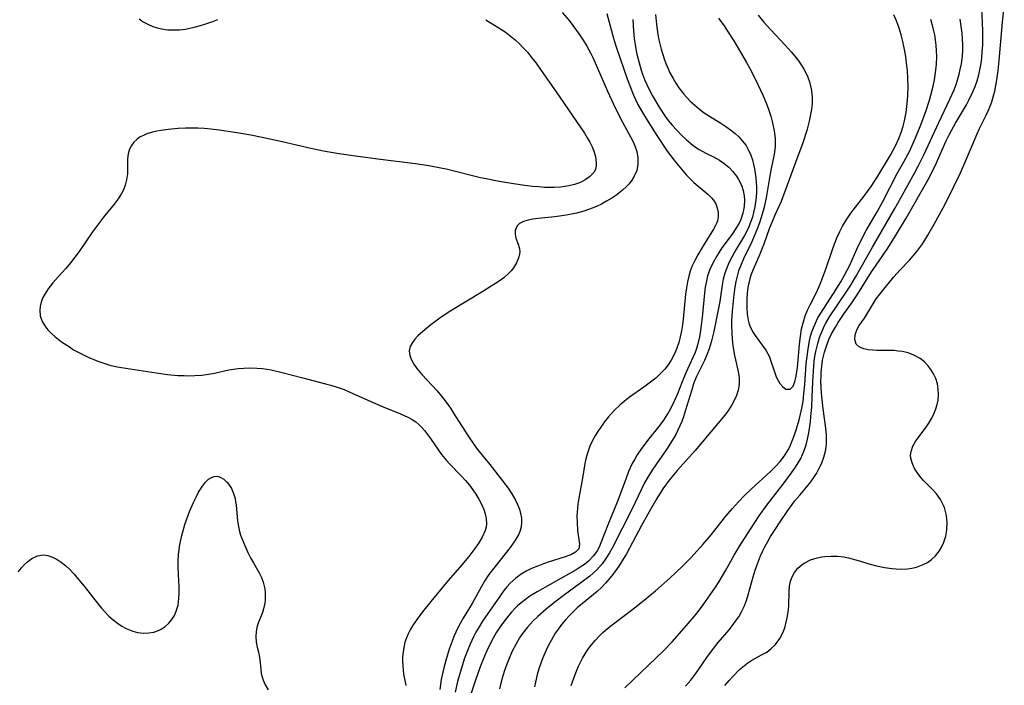
# Model space of a CAD drawing. Units: inches. Extents: x 2130187 to 2135633, y 171166 to 176628.
# Drawn here: x 2131862 to 2131978, y 171740 to 171818 of the extents above; entities that cross this region are included whole.
import ezdxf

# ---------------------------------------------------------------- set-up
doc = ezdxf.new("R2010")
doc.units = ezdxf.units.IN
doc.header["$MEASUREMENT"] = 0
doc.layers.add('c_06_T15S_R21E', color=74, linetype='Continuous')

msp = doc.modelspace()

# ---------------------------------------------------------------- linework, layer by layer
at = {"layer": 'c_06_T15S_R21E'}
for points in [[(2131940.23, 171739.64, 1042), (2131940.86, 171740.37, 1042), (2131941.44, 171741.13, 1042), (2131942.74, 171743.02, 1042), (2131943.54, 171744.11, 1042), (2131944.06, 171744.78, 1042), (2131945.36, 171746.29, 1042), (2131945.76, 171746.79, 1042), (2131946.14, 171747.3, 1042), (2131946.5, 171747.84, 1042), (2131946.83, 171748.41, 1042), (2131947.13, 171749.05, 1042), (2131947.4, 171749.75, 1042), (2131947.6, 171750.42, 1042), (2131948.19, 171752.55, 1042), (2131948.43, 171753.31, 1042), (2131948.7, 171754.06, 1042), (2131949.08, 171755.02, 1042), (2131949.33, 171755.58, 1042), (2131949.61, 171756.13, 1042), (2131949.92, 171756.7, 1042), (2131950.25, 171757.27, 1042), (2131950.78, 171758.13, 1042), (2131951.37, 171759.02, 1042), (2131952.28, 171760.34, 1042), (2131953.13, 171761.48, 1042), (2131953.69, 171762.17, 1042), (2131954.5, 171763.11, 1042), (2131954.99, 171763.72, 1042), (2131955.43, 171764.35, 1042), (2131955.65, 171764.71, 1042), (2131955.96, 171765.27, 1042), (2131956.24, 171765.85, 1042), (2131956.54, 171766.63, 1042), (2131956.73, 171767.34, 1042), (2131956.8, 171767.79, 1042), (2131956.85, 171768.24, 1042), (2131956.86, 171768.73, 1042), (2131956.85, 171769.23, 1042), (2131956.78, 171770.05, 1042), (2131956.44, 171772.32, 1042), (2131956.32, 171773.44, 1042), (2131956.25, 171774.18, 1042), (2131956.21, 171774.92, 1042), (2131956.19, 171775.66, 1042), (2131956.2, 171776.14, 1042), (2131956.22, 171776.62, 1042), (2131956.29, 171777.34, 1042), (2131956.39, 171778.06, 1042), (2131956.6, 171779, 1042), (2131956.87, 171779.85, 1042), (2131957.14, 171780.51, 1042), (2131957.45, 171781.16, 1042), (2131957.89, 171781.96, 1042), (2131958.21, 171782.49, 1042), (2131958.94, 171783.58, 1042), (2131959.76, 171784.72, 1042), (2131960.55, 171785.89, 1042), (2131962.17, 171788.46, 1042), (2131962.63, 171789.15, 1042), (2131964.09, 171791.27, 1042), (2131964.99, 171792.7, 1042), (2131966.23, 171794.78, 1042), (2131968.93, 171799.56, 1042), (2131969.32, 171800.3, 1042), (2131969.64, 171800.95, 1042), (2131970.92, 171803.81, 1042), (2131971.35, 171804.69, 1042), (2131972.05, 171805.99, 1042), (2131973.34, 171808.16, 1042), (2131973.63, 171808.7, 1042), (2131974.1, 171809.66, 1042), (2131974.36, 171810.32, 1042), (2131974.59, 171810.99, 1042), (2131974.79, 171811.67, 1042), (2131974.92, 171812.28, 1042), (2131975.06, 171813.02, 1042), (2131975.15, 171813.69, 1042), (2131975.21, 171814.36, 1042), (2131975.26, 171815.21, 1042), (2131975.28, 171816.03, 1042), (2131975.26, 171816.91, 1042), (2131975.17, 171819.51, 1042)], [(2131944.88, 171739.74, 1044), (2131945.37, 171740.34, 1044), (2131945.79, 171740.81, 1044), (2131946.6, 171741.61, 1044), (2131946.97, 171741.94, 1044), (2131947.56, 171742.4, 1044), (2131947.94, 171742.65, 1044), (2131948.56, 171743, 1044), (2131949.19, 171743.33, 1044), (2131949.8, 171743.68, 1044), (2131950.3, 171744.04, 1044), (2131950.84, 171744.58, 1044), (2131951.36, 171745.29, 1044), (2131951.69, 171745.93, 1044), (2131951.92, 171746.52, 1044), (2131952.11, 171747.18, 1044), (2131952.26, 171747.92, 1044), (2131952.35, 171748.67, 1044), (2131952.39, 171749.17, 1044), (2131952.44, 171750.86, 1044), (2131952.49, 171751.45, 1044), (2131952.6, 171752.01, 1044), (2131952.79, 171752.54, 1044), (2131953.06, 171753.03, 1044), (2131953.48, 171753.55, 1044), (2131953.99, 171754, 1044), (2131954.28, 171754.19, 1044), (2131954.98, 171754.53, 1044), (2131955.74, 171754.78, 1044), (2131956.29, 171754.89, 1044), (2131956.66, 171754.94, 1044), (2131957.39, 171754.99, 1044), (2131958.13, 171754.97, 1044), (2131958.88, 171754.89, 1044), (2131959.45, 171754.78, 1044), (2131960.59, 171754.47, 1044), (2131962.01, 171754.04, 1044), (2131962.58, 171753.88, 1044), (2131963.12, 171753.75, 1044), (2131963.67, 171753.63, 1044), (2131964.59, 171753.5, 1044), (2131965.51, 171753.45, 1044), (2131966.38, 171753.49, 1044), (2131966.92, 171753.57, 1044), (2131967.45, 171753.69, 1044), (2131968.23, 171753.97, 1044), (2131968.74, 171754.24, 1044), (2131969.21, 171754.57, 1044), (2131969.71, 171755.02, 1044), (2131970.14, 171755.55, 1044), (2131970.38, 171755.94, 1044), (2131970.69, 171756.61, 1044), (2131970.9, 171757.32, 1044), (2131971.02, 171758.05, 1044), (2131971.06, 171758.93, 1044), (2131970.98, 171759.77, 1044), (2131970.74, 171760.69, 1044), (2131970.29, 171761.63, 1044), (2131969.8, 171762.32, 1044), (2131969.41, 171762.75, 1044), (2131968.28, 171763.88, 1044), (2131967.99, 171764.21, 1044), (2131967.72, 171764.54, 1044), (2131967.44, 171764.96, 1044), (2131967.19, 171765.38, 1044), (2131966.93, 171765.95, 1044), (2131966.79, 171766.53, 1044), (2131966.76, 171766.89, 1044), (2131966.82, 171767.31, 1044), (2131967.04, 171767.95, 1044), (2131967.39, 171768.55, 1044), (2131968.58, 171770.16, 1044), (2131968.91, 171770.64, 1044), (2131969.25, 171771.22, 1044), (2131969.55, 171771.83, 1044), (2131969.74, 171772.33, 1044), (2131969.89, 171772.84, 1044), (2131969.99, 171773.36, 1044), (2131970.04, 171774.02, 1044), (2131970.02, 171774.65, 1044), (2131969.92, 171775.27, 1044), (2131969.72, 171775.92, 1044), (2131969.46, 171776.46, 1044), (2131969.15, 171776.98, 1044), (2131968.8, 171777.43, 1044), (2131968.41, 171777.85, 1044), (2131967.87, 171778.27, 1044), (2131967.15, 171778.67, 1044), (2131966.47, 171778.91, 1044), (2131965.75, 171779.08, 1044), (2131965.3, 171779.14, 1044), (2131964.81, 171779.19, 1044), (2131964.18, 171779.21, 1044), (2131962.76, 171779.22, 1044), (2131962.3, 171779.24, 1044), (2131961.74, 171779.3, 1044), (2131961.24, 171779.39, 1044), (2131960.7, 171779.62, 1044), (2131960.36, 171779.95, 1044), (2131960.19, 171780.48, 1044), (2131960.22, 171781.03, 1044), (2131960.34, 171781.42, 1044), (2131960.46, 171781.7, 1044), (2131960.71, 171782.13, 1044), (2131961.34, 171783.03, 1044), (2131962.34, 171784.7, 1044), (2131962.71, 171785.27, 1044), (2131963.14, 171785.85, 1044), (2131963.6, 171786.42, 1044), (2131964.79, 171787.87, 1044), (2131965.54, 171788.7, 1044), (2131966.63, 171789.85, 1044), (2131967.07, 171790.35, 1044), (2131967.49, 171790.87, 1044), (2131968.07, 171791.66, 1044), (2131968.44, 171792.22, 1044), (2131968.8, 171792.8, 1044), (2131969.54, 171794.1, 1044), (2131970.59, 171796.01, 1044), (2131971.18, 171797.15, 1044), (2131971.86, 171798.52, 1044), (2131972.63, 171800.14, 1044), (2131973.16, 171801.32, 1044), (2131974.6, 171804.73, 1044), (2131974.89, 171805.37, 1044), (2131975.67, 171806.93, 1044), (2131975.94, 171807.5, 1044), (2131976.15, 171807.99, 1044), (2131976.33, 171808.5, 1044), (2131976.58, 171809.36, 1044), (2131976.68, 171809.75, 1044), (2131976.81, 171810.42, 1044), (2131976.92, 171811.1, 1044), (2131977.07, 171812.21, 1044), (2131977.2, 171813.37, 1044), (2131977.59, 171817.88, 1044), (2131977.8, 171819.68, 1044)], [(2131875.83, 171818.27, 1048), (2131876.31, 171817.94, 1048), (2131876.87, 171817.64, 1048), (2131877.45, 171817.39, 1048), (2131877.96, 171817.22, 1048), (2131878.5, 171817.09, 1048), (2131879.16, 171817, 1048), (2131879.83, 171816.97, 1048), (2131880.61, 171817, 1048), (2131881.3, 171817.08, 1048), (2131881.8, 171817.17, 1048), (2131882.31, 171817.28, 1048), (2131883.06, 171817.48, 1048), (2131883.82, 171817.71, 1048), (2131884.51, 171817.96, 1048), (2131885.13, 171818.2, 1048)], [(2131925.68, 171819.02, 1046), (2131926.5, 171818.08, 1046), (2131926.95, 171817.51, 1046), (2131927.7, 171816.46, 1046), (2131928.16, 171815.76, 1046), (2131928.59, 171815.05, 1046), (2131929.06, 171814.18, 1046), (2131929.29, 171813.73, 1046), (2131929.87, 171812.47, 1046), (2131931.04, 171809.77, 1046), (2131931.74, 171808.21, 1046), (2131932.57, 171806.53, 1046), (2131933.73, 171804.39, 1046), (2131934.01, 171803.85, 1046), (2131934.26, 171803.32, 1046), (2131934.49, 171802.66, 1046), (2131934.62, 171801.91, 1046), (2131934.62, 171801.16, 1046), (2131934.48, 171800.42, 1046), (2131934.19, 171799.73, 1046), (2131933.91, 171799.27, 1046), (2131933.58, 171798.84, 1046), (2131933.29, 171798.52, 1046), (2131932.82, 171798.08, 1046), (2131932.12, 171797.54, 1046), (2131931.53, 171797.14, 1046), (2131930.93, 171796.78, 1046), (2131930.31, 171796.45, 1046), (2131929.83, 171796.22, 1046), (2131929.34, 171796.01, 1046), (2131928.8, 171795.81, 1046), (2131928.25, 171795.63, 1046), (2131927.39, 171795.4, 1046), (2131926.39, 171795.2, 1046), (2131925.64, 171795.08, 1046), (2131924.83, 171794.97, 1046), (2131922.86, 171794.76, 1046), (2131922.25, 171794.67, 1046), (2131921.69, 171794.57, 1046), (2131921.14, 171794.4, 1046), (2131920.67, 171794.15, 1046), (2131920.43, 171793.92, 1046), (2131920.26, 171793.65, 1046), (2131920.15, 171793.3, 1046), (2131920.15, 171792.92, 1046), (2131920.25, 171792.45, 1046), (2131920.51, 171791.72, 1046), (2131920.64, 171791.32, 1046), (2131920.69, 171790.91, 1046), (2131920.66, 171790.52, 1046), (2131920.55, 171790.11, 1046), (2131920.31, 171789.52, 1046), (2131919.96, 171788.93, 1046), (2131919.67, 171788.57, 1046), (2131919.41, 171788.3, 1046), (2131918.81, 171787.78, 1046), (2131918.14, 171787.3, 1046), (2131917.33, 171786.77, 1046), (2131916.35, 171786.16, 1046), (2131912.56, 171783.87, 1046), (2131911.43, 171783.12, 1046), (2131910.23, 171782.24, 1046), (2131909.26, 171781.44, 1046), (2131908.69, 171780.92, 1046), (2131908.34, 171780.54, 1046), (2131908.06, 171780.16, 1046), (2131907.79, 171779.66, 1046), (2131907.67, 171779.15, 1046), (2131907.74, 171778.63, 1046), (2131907.94, 171778.09, 1046), (2131908.23, 171777.59, 1046), (2131908.58, 171777.08, 1046), (2131909.16, 171776.36, 1046), (2131910.95, 171774.44, 1046), (2131911.63, 171773.64, 1046), (2131912.13, 171772.97, 1046), (2131912.52, 171772.41, 1046), (2131912.9, 171771.83, 1046), (2131914.58, 171769.18, 1046), (2131915.32, 171768.08, 1046), (2131915.72, 171767.54, 1046), (2131917.16, 171765.78, 1046), (2131918.4, 171764.21, 1046), (2131919.31, 171763, 1046), (2131919.78, 171762.3, 1046), (2131920.18, 171761.58, 1046), (2131920.43, 171761.07, 1046), (2131920.65, 171760.5, 1046), (2131920.8, 171759.98, 1046), (2131920.89, 171759.46, 1046), (2131920.91, 171758.94, 1046), (2131920.86, 171758.43, 1046), (2131920.75, 171757.99, 1046), (2131920.58, 171757.56, 1046), (2131920.37, 171757.16, 1046), (2131920.13, 171756.78, 1046), (2131919.56, 171755.99, 1046), (2131917.78, 171753.77, 1046), (2131917.06, 171752.8, 1046), (2131916.55, 171752.01, 1046), (2131916.2, 171751.41, 1046), (2131915.08, 171749.41, 1046), (2131914.01, 171747.65, 1046), (2131913.66, 171747.04, 1046), (2131913.4, 171746.54, 1046), (2131913.15, 171746.02, 1046), (2131912.93, 171745.5, 1046), (2131912.71, 171744.97, 1046), (2131912.37, 171744, 1046), (2131911.97, 171742.69, 1046), (2131911.75, 171741.83, 1046), (2131911.44, 171740.43, 1046), (2131911.26, 171739.25, 1046)], [(2131930.96, 171818.91, 1044), (2131931.67, 171816.27, 1044), (2131931.95, 171815.32, 1044), (2131932.14, 171814.75, 1044), (2131933.37, 171811.21, 1044), (2131933.7, 171810.32, 1044), (2131934.12, 171809.27, 1044), (2131934.63, 171808.2, 1044), (2131935.04, 171807.43, 1044), (2131935.81, 171806.14, 1044), (2131936.84, 171804.52, 1044), (2131938.08, 171802.7, 1044), (2131938.98, 171801.49, 1044), (2131939.35, 171801.02, 1044), (2131939.95, 171800.32, 1044), (2131940.35, 171799.87, 1044), (2131940.75, 171799.45, 1044), (2131941.23, 171799, 1044), (2131942.86, 171797.63, 1044), (2131943.33, 171797.16, 1044), (2131943.6, 171796.8, 1044), (2131943.79, 171796.47, 1044), (2131943.97, 171795.99, 1044), (2131944.06, 171795.48, 1044), (2131944.07, 171794.97, 1044), (2131943.99, 171794.49, 1044), (2131943.88, 171794.17, 1044), (2131943.77, 171793.91, 1044), (2131943.54, 171793.49, 1044), (2131942.31, 171791.53, 1044), (2131941.69, 171790.48, 1044), (2131941.32, 171789.8, 1044), (2131940.99, 171789.09, 1044), (2131940.78, 171788.54, 1044), (2131940.61, 171787.97, 1044), (2131940.45, 171787.28, 1044), (2131940.33, 171786.57, 1044), (2131940.24, 171785.85, 1044), (2131939.95, 171782.89, 1044), (2131939.87, 171782.23, 1044), (2131939.76, 171781.52, 1044), (2131939.62, 171780.82, 1044), (2131939.44, 171780.14, 1044), (2131939.22, 171779.49, 1044), (2131939.04, 171779.07, 1044), (2131938.84, 171778.66, 1044), (2131938.53, 171778.08, 1044), (2131938.17, 171777.53, 1044), (2131937.78, 171777, 1044), (2131937.3, 171776.48, 1044), (2131936.73, 171775.96, 1044), (2131936.11, 171775.46, 1044), (2131935.32, 171774.89, 1044), (2131933.64, 171773.7, 1044), (2131933, 171773.2, 1044), (2131932.54, 171772.81, 1044), (2131931.88, 171772.17, 1044), (2131931.52, 171771.79, 1044), (2131931.17, 171771.4, 1044), (2131930.65, 171770.75, 1044), (2131930.16, 171770.07, 1044), (2131929.93, 171769.73, 1044), (2131929.61, 171769.21, 1044), (2131929.26, 171768.58, 1044), (2131928.96, 171767.94, 1044), (2131928.78, 171767.47, 1044), (2131928.63, 171766.99, 1044), (2131928.49, 171766.44, 1044), (2131928.37, 171765.88, 1044), (2131928.1, 171764.17, 1044), (2131927.65, 171761.79, 1044), (2131927.54, 171761.08, 1044), (2131927.49, 171760.59, 1044), (2131927.44, 171759.74, 1044), (2131927.45, 171758.92, 1044), (2131927.51, 171758.01, 1044), (2131927.72, 171756.38, 1044), (2131927.64, 171755.85, 1044), (2131927.28, 171755.44, 1044), (2131926.8, 171755.17, 1044), (2131926.04, 171754.89, 1044), (2131924.05, 171754.27, 1044), (2131923.48, 171754.07, 1044), (2131922.89, 171753.85, 1044), (2131922.06, 171753.5, 1044), (2131921.46, 171753.2, 1044), (2131920.88, 171752.86, 1044), (2131920.22, 171752.37, 1044), (2131919.56, 171751.78, 1044), (2131919.18, 171751.36, 1044), (2131918.83, 171750.93, 1044), (2131918.29, 171750.17, 1044), (2131916.31, 171747.3, 1044), (2131915.9, 171746.66, 1044), (2131915.51, 171746.01, 1044), (2131915.23, 171745.48, 1044), (2131914.84, 171744.62, 1044), (2131914.48, 171743.74, 1044), (2131914.19, 171742.94, 1044), (2131913.78, 171741.66, 1044), (2131913.37, 171740.19, 1044), (2131913.07, 171738.94, 1044)], [(2131936.71, 171818.77, 1040), (2131936.8, 171817.63, 1040), (2131936.97, 171816.42, 1040), (2131937.08, 171815.82, 1040), (2131937.36, 171814.69, 1040), (2131937.71, 171813.58, 1040), (2131937.92, 171813.01, 1040), (2131938.21, 171812.31, 1040), (2131938.36, 171811.99, 1040), (2131938.76, 171811.25, 1040), (2131939.09, 171810.7, 1040), (2131939.46, 171810.16, 1040), (2131940.03, 171809.42, 1040), (2131940.4, 171809, 1040), (2131940.79, 171808.59, 1040), (2131941.32, 171808.09, 1040), (2131941.87, 171807.63, 1040), (2131942.42, 171807.22, 1040), (2131943.04, 171806.82, 1040), (2131944.39, 171805.98, 1040), (2131945, 171805.59, 1040), (2131945.55, 171805.19, 1040), (2131946.08, 171804.77, 1040), (2131946.52, 171804.36, 1040), (2131946.92, 171803.92, 1040), (2131947.36, 171803.34, 1040), (2131947.67, 171802.81, 1040), (2131947.93, 171802.21, 1040), (2131948.12, 171801.68, 1040), (2131948.26, 171801.13, 1040), (2131948.37, 171800.62, 1040), (2131948.45, 171800.1, 1040), (2131948.52, 171799.55, 1040), (2131948.57, 171798.99, 1040), (2131948.59, 171798.48, 1040), (2131948.59, 171797.87, 1040), (2131948.56, 171797.25, 1040), (2131948.49, 171796.68, 1040), (2131948.4, 171796.11, 1040), (2131948.26, 171795.45, 1040), (2131948.11, 171794.93, 1040), (2131947.94, 171794.42, 1040), (2131947.68, 171793.76, 1040), (2131947.44, 171793.26, 1040), (2131947.18, 171792.76, 1040), (2131946.16, 171791.05, 1040), (2131945.69, 171790.2, 1040), (2131945.35, 171789.52, 1040), (2131945.05, 171788.82, 1040), (2131944.88, 171788.33, 1040), (2131944.68, 171787.59, 1040), (2131944.55, 171786.9, 1040), (2131944.27, 171784.98, 1040), (2131944.02, 171783.62, 1040), (2131943.56, 171781.45, 1040), (2131943.26, 171780.2, 1040), (2131943.01, 171779.39, 1040), (2131942.76, 171778.7, 1040), (2131942.47, 171778.04, 1040), (2131941.58, 171776.23, 1040), (2131941.42, 171775.85, 1040), (2131941.19, 171775.26, 1040), (2131940.96, 171774.58, 1040), (2131940.2, 171772.06, 1040), (2131939.98, 171771.39, 1040), (2131939.78, 171770.85, 1040), (2131939.57, 171770.32, 1040), (2131939.33, 171769.81, 1040), (2131939.08, 171769.31, 1040), (2131938.67, 171768.58, 1040), (2131938, 171767.54, 1040), (2131936.8, 171765.85, 1040), (2131936.3, 171765.12, 1040), (2131935.68, 171764.1, 1040), (2131935.4, 171763.6, 1040), (2131934.99, 171762.79, 1040), (2131933.93, 171760.56, 1040), (2131931.62, 171755.99, 1040), (2131931.28, 171755.37, 1040), (2131930.85, 171754.71, 1040), (2131930.39, 171754.08, 1040), (2131929.76, 171753.38, 1040), (2131928.94, 171752.62, 1040), (2131927.91, 171751.82, 1040), (2131925.96, 171750.42, 1040), (2131924.83, 171749.57, 1040), (2131923.81, 171748.74, 1040), (2131922.81, 171747.85, 1040), (2131922.25, 171747.31, 1040), (2131921.62, 171746.62, 1040), (2131920.92, 171745.71, 1040), (2131920.67, 171745.33, 1040), (2131920.22, 171744.56, 1040), (2131919.82, 171743.76, 1040), (2131919.53, 171743.12, 1040), (2131919.26, 171742.46, 1040), (2131918.95, 171741.61, 1040), (2131918.71, 171740.88, 1040), (2131918.5, 171740.15, 1040), (2131918.3, 171739.35, 1040)], [(2131944.12, 171818.34, 1038), (2131944.78, 171817.45, 1038), (2131945.19, 171816.84, 1038), (2131945.91, 171815.69, 1038), (2131946.72, 171814.36, 1038), (2131947.43, 171813.14, 1038), (2131947.79, 171812.5, 1038), (2131948.49, 171811.13, 1038), (2131949.39, 171809.19, 1038), (2131949.69, 171808.47, 1038), (2131950.01, 171807.64, 1038), (2131950.28, 171806.81, 1038), (2131950.42, 171806.33, 1038), (2131950.5, 171806.01, 1038), (2131950.69, 171805.1, 1038), (2131950.8, 171804.19, 1038), (2131950.8, 171803.29, 1038), (2131950.72, 171802.57, 1038), (2131950.64, 171802.12, 1038), (2131950.32, 171800.65, 1038), (2131950.21, 171800.03, 1038), (2131949.74, 171797.19, 1038), (2131949.45, 171795.95, 1038), (2131949.26, 171795.25, 1038), (2131948.95, 171794.26, 1038), (2131948.71, 171793.6, 1038), (2131948.45, 171792.95, 1038), (2131947.99, 171791.94, 1038), (2131947.06, 171789.99, 1038), (2131946.7, 171789.15, 1038), (2131946.48, 171788.57, 1038), (2131946.3, 171787.97, 1038), (2131946.15, 171787.33, 1038), (2131946.04, 171786.68, 1038), (2131945.93, 171785.8, 1038), (2131945.74, 171783.84, 1038), (2131945.67, 171782.71, 1038), (2131945.66, 171782.16, 1038), (2131945.68, 171781.2, 1038), (2131945.72, 171780.63, 1038), (2131945.77, 171780.06, 1038), (2131945.89, 171779.29, 1038), (2131946.02, 171778.61, 1038), (2131946.45, 171776.74, 1038), (2131946.56, 171776, 1038), (2131946.55, 171775.19, 1038), (2131946.44, 171774.54, 1038), (2131946.24, 171773.9, 1038), (2131946.06, 171773.45, 1038), (2131945.7, 171772.8, 1038), (2131945.28, 171772.16, 1038), (2131944.86, 171771.6, 1038), (2131944.04, 171770.59, 1038), (2131941.38, 171767.43, 1038), (2131939.27, 171765.09, 1038), (2131938.69, 171764.41, 1038), (2131938.31, 171763.94, 1038), (2131937.57, 171762.92, 1038), (2131936.85, 171761.78, 1038), (2131935.78, 171759.93, 1038), (2131935.04, 171758.58, 1038), (2131933.98, 171756.58, 1038), (2131933.26, 171755.26, 1038), (2131932.88, 171754.61, 1038), (2131932.36, 171753.8, 1038), (2131931.66, 171752.82, 1038), (2131931.3, 171752.36, 1038), (2131930.82, 171751.8, 1038), (2131930.31, 171751.27, 1038), (2131929.8, 171750.8, 1038), (2131928.08, 171749.38, 1038), (2131927.48, 171748.87, 1038), (2131926.6, 171748.01, 1038), (2131926.1, 171747.47, 1038), (2131925.63, 171746.91, 1038), (2131925.25, 171746.4, 1038), (2131924.88, 171745.88, 1038), (2131924.39, 171745.05, 1038), (2131924.09, 171744.47, 1038), (2131923.8, 171743.88, 1038), (2131923.42, 171743.01, 1038), (2131923.17, 171742.36, 1038), (2131922.95, 171741.7, 1038), (2131922.75, 171741.03, 1038), (2131922.55, 171740.13, 1038), (2131922.45, 171739.56, 1038)], [(2131948.79, 171818.71, 1036), (2131949.47, 171817.9, 1036), (2131950.27, 171817, 1036), (2131951.99, 171815.16, 1036), (2131952.7, 171814.38, 1036), (2131953.31, 171813.64, 1036), (2131953.63, 171813.2, 1036), (2131953.93, 171812.76, 1036), (2131954.18, 171812.34, 1036), (2131954.41, 171811.92, 1036), (2131954.64, 171811.4, 1036), (2131954.83, 171810.87, 1036), (2131955.04, 171810.02, 1036), (2131955.14, 171809.14, 1036), (2131955.14, 171808.26, 1036), (2131955.04, 171807.4, 1036), (2131954.94, 171806.81, 1036), (2131954.81, 171806.22, 1036), (2131954.51, 171805.11, 1036), (2131954.04, 171803.68, 1036), (2131953.2, 171801.34, 1036), (2131951.95, 171797.92, 1036), (2131951.5, 171796.77, 1036), (2131950.74, 171795.13, 1036), (2131950.39, 171794.28, 1036), (2131950.1, 171793.53, 1036), (2131949.46, 171791.72, 1036), (2131949.27, 171791.24, 1036), (2131949, 171790.56, 1036), (2131948.2, 171788.75, 1036), (2131947.94, 171788.09, 1036), (2131947.8, 171787.66, 1036), (2131947.62, 171786.84, 1036), (2131947.5, 171786, 1036), (2131947.44, 171785.16, 1036), (2131947.44, 171784.25, 1036), (2131947.5, 171783.49, 1036), (2131947.62, 171782.76, 1036), (2131947.7, 171782.45, 1036), (2131947.81, 171782.12, 1036), (2131948.11, 171781.46, 1036), (2131948.43, 171780.96, 1036), (2131949.28, 171779.82, 1036), (2131949.68, 171779.25, 1036), (2131949.91, 171778.87, 1036), (2131950.11, 171778.46, 1036), (2131950.26, 171778.07, 1036), (2131950.67, 171776.8, 1036), (2131950.88, 171776.21, 1036), (2131951.04, 171775.85, 1036), (2131951.35, 171775.32, 1036), (2131951.71, 171774.91, 1036), (2131952.07, 171774.66, 1036), (2131952.56, 171774.64, 1036), (2131952.92, 171775, 1036), (2131953.12, 171775.51, 1036), (2131953.27, 171776.17, 1036), (2131953.41, 171777.18, 1036), (2131953.65, 171779.93, 1036), (2131953.77, 171780.84, 1036), (2131953.92, 171781.75, 1036), (2131954.13, 171782.57, 1036), (2131954.35, 171783.27, 1036), (2131954.62, 171783.95, 1036), (2131954.96, 171784.65, 1036), (2131955.58, 171785.87, 1036), (2131955.98, 171786.73, 1036), (2131956.23, 171787.33, 1036), (2131956.59, 171788.28, 1036), (2131956.82, 171788.91, 1036), (2131957.55, 171791.1, 1036), (2131957.8, 171791.76, 1036), (2131958.11, 171792.55, 1036), (2131958.41, 171793.21, 1036), (2131958.73, 171793.85, 1036), (2131959.16, 171794.56, 1036), (2131959.63, 171795.25, 1036), (2131960, 171795.74, 1036), (2131961.26, 171797.34, 1036), (2131962.12, 171798.52, 1036), (2131962.9, 171799.75, 1036), (2131964.39, 171802.23, 1036), (2131964.72, 171802.81, 1036), (2131965.03, 171803.4, 1036), (2131965.39, 171804.18, 1036), (2131965.65, 171804.89, 1036), (2131965.88, 171805.62, 1036), (2131966.05, 171806.27, 1036), (2131966.24, 171807.23, 1036), (2131966.37, 171808.3, 1036), (2131966.44, 171809.21, 1036), (2131966.46, 171810.28, 1036), (2131966.44, 171811.23, 1036), (2131966.38, 171812.2, 1036), (2131966.29, 171813.04, 1036), (2131966.18, 171813.85, 1036), (2131966.04, 171814.66, 1036), (2131965.85, 171815.59, 1036), (2131965.65, 171816.38, 1036), (2131965.42, 171817.16, 1036), (2131965.1, 171818.03, 1036), (2131964.77, 171818.74, 1036)], [(2131916.68, 171818.18, 1048), (2131918.05, 171817.33, 1048), (2131918.96, 171816.73, 1048), (2131919.56, 171816.29, 1048), (2131920.14, 171815.82, 1048), (2131920.66, 171815.34, 1048), (2131921.07, 171814.92, 1048), (2131921.59, 171814.34, 1048), (2131922.07, 171813.74, 1048), (2131922.61, 171813.04, 1048), (2131923.23, 171812.19, 1048), (2131924.99, 171809.67, 1048), (2131928.31, 171804.81, 1048), (2131928.64, 171804.27, 1048), (2131928.95, 171803.73, 1048), (2131929.21, 171803.19, 1048), (2131929.37, 171802.82, 1048), (2131929.61, 171802.06, 1048), (2131929.71, 171801.33, 1048), (2131929.7, 171800.94, 1048), (2131929.62, 171800.58, 1048), (2131929.45, 171800.23, 1048), (2131929.2, 171799.92, 1048), (2131928.92, 171799.65, 1048), (2131928.42, 171799.3, 1048), (2131927.85, 171799.01, 1048), (2131927.14, 171798.75, 1048), (2131926.47, 171798.59, 1048), (2131925.99, 171798.51, 1048), (2131925.49, 171798.45, 1048), (2131924.74, 171798.41, 1048), (2131923.62, 171798.42, 1048), (2131922.91, 171798.47, 1048), (2131922.2, 171798.53, 1048), (2131921.31, 171798.63, 1048), (2131919.97, 171798.82, 1048), (2131918.08, 171799.14, 1048), (2131916.72, 171799.41, 1048), (2131916.06, 171799.56, 1048), (2131912.04, 171800.56, 1048), (2131911.4, 171800.7, 1048), (2131909.99, 171800.96, 1048), (2131908.41, 171801.2, 1048), (2131903.97, 171801.75, 1048), (2131901.34, 171802.1, 1048), (2131899.42, 171802.37, 1048), (2131897.76, 171802.65, 1048), (2131896.06, 171802.99, 1048), (2131892.7, 171803.8, 1048), (2131890.35, 171804.31, 1048), (2131889, 171804.56, 1048), (2131887.34, 171804.85, 1048), (2131885.25, 171805.17, 1048), (2131884.28, 171805.28, 1048), (2131883.5, 171805.34, 1048), (2131882.77, 171805.38, 1048), (2131882.04, 171805.39, 1048), (2131881.3, 171805.38, 1048), (2131880.43, 171805.35, 1048), (2131879.26, 171805.25, 1048), (2131878.42, 171805.13, 1048), (2131877.91, 171805.04, 1048), (2131877.42, 171804.92, 1048), (2131876.76, 171804.72, 1048), (2131876.35, 171804.55, 1048), (2131875.97, 171804.36, 1048), (2131875.57, 171804.08, 1048), (2131875.22, 171803.75, 1048), (2131874.92, 171803.35, 1048), (2131874.7, 171802.91, 1048), (2131874.55, 171802.39, 1048), (2131874.48, 171801.77, 1048), (2131874.46, 171800.01, 1048), (2131874.35, 171799.3, 1048), (2131874.2, 171798.7, 1048), (2131873.98, 171798.12, 1048), (2131873.77, 171797.7, 1048), (2131873.37, 171797.07, 1048), (2131872.91, 171796.46, 1048), (2131871.62, 171794.9, 1048), (2131870.92, 171793.98, 1048), (2131870.35, 171793.17, 1048), (2131868.76, 171790.87, 1048), (2131868.27, 171790.2, 1048), (2131867.76, 171789.55, 1048), (2131867.18, 171788.88, 1048), (2131866.28, 171787.87, 1048), (2131865.66, 171787.16, 1048), (2131865.11, 171786.45, 1048), (2131864.71, 171785.84, 1048), (2131864.46, 171785.37, 1048), (2131864.28, 171784.9, 1048), (2131864.17, 171784.4, 1048), (2131864.13, 171783.96, 1048), (2131864.19, 171783.28, 1048), (2131864.39, 171782.63, 1048), (2131864.71, 171782.09, 1048), (2131865.08, 171781.63, 1048), (2131865.52, 171781.2, 1048), (2131865.9, 171780.86, 1048), (2131866.7, 171780.24, 1048), (2131867.61, 171779.62, 1048), (2131868.12, 171779.3, 1048), (2131868.89, 171778.87, 1048), (2131869.83, 171778.41, 1048), (2131870.96, 171777.95, 1048), (2131871.67, 171777.7, 1048), (2131872.38, 171777.48, 1048), (2131873.25, 171777.29, 1048), (2131874.79, 171777.03, 1048), (2131877.85, 171776.56, 1048), (2131879.16, 171776.39, 1048), (2131880.41, 171776.27, 1048), (2131881.15, 171776.24, 1048), (2131881.58, 171776.23, 1048), (2131882.4, 171776.25, 1048), (2131883.21, 171776.31, 1048), (2131884.02, 171776.41, 1048), (2131884.73, 171776.54, 1048), (2131886.42, 171776.91, 1048), (2131886.96, 171777.01, 1048), (2131887.51, 171777.09, 1048), (2131888.18, 171777.14, 1048), (2131888.85, 171777.16, 1048), (2131889.71, 171777.14, 1048), (2131890.38, 171777.08, 1048), (2131890.9, 171777.01, 1048), (2131891.41, 171776.91, 1048), (2131892.71, 171776.61, 1048), (2131895.11, 171775.97, 1048), (2131897.82, 171775.29, 1048), (2131898.44, 171775.11, 1048), (2131899.31, 171774.84, 1048), (2131900, 171774.59, 1048), (2131900.68, 171774.31, 1048), (2131903.41, 171773.06, 1048), (2131904.61, 171772.56, 1048), (2131906.64, 171771.76, 1048), (2131907.49, 171771.36, 1048), (2131908.02, 171771.06, 1048), (2131908.43, 171770.78, 1048), (2131908.81, 171770.47, 1048), (2131909.16, 171770.13, 1048), (2131909.48, 171769.77, 1048), (2131909.84, 171769.31, 1048), (2131910.18, 171768.83, 1048), (2131911.1, 171767.47, 1048), (2131911.49, 171766.93, 1048), (2131912.05, 171766.24, 1048), (2131912.45, 171765.82, 1048), (2131913.8, 171764.42, 1048), (2131914.3, 171763.88, 1048), (2131914.76, 171763.33, 1048), (2131915.16, 171762.8, 1048), (2131915.53, 171762.27, 1048), (2131915.89, 171761.68, 1048), (2131916.2, 171761.08, 1048), (2131916.45, 171760.48, 1048), (2131916.62, 171759.94, 1048), (2131916.73, 171759.4, 1048), (2131916.77, 171758.75, 1048), (2131916.73, 171758.43, 1048), (2131916.62, 171758, 1048), (2131916.28, 171757.2, 1048), (2131915.88, 171756.55, 1048), (2131915.41, 171755.87, 1048), (2131914.71, 171754.95, 1048), (2131913.85, 171753.94, 1048), (2131912.26, 171752.11, 1048), (2131910.2, 171749.63, 1048), (2131909.23, 171748.42, 1048), (2131908.49, 171747.4, 1048), (2131908.05, 171746.75, 1048), (2131907.78, 171746.3, 1048), (2131907.53, 171745.83, 1048), (2131907.33, 171745.35, 1048), (2131907.17, 171744.85, 1048), (2131907.02, 171744.22, 1048), (2131906.94, 171743.68, 1048), (2131906.89, 171743.13, 1048), (2131906.88, 171742.6, 1048), (2131906.9, 171742.08, 1048), (2131906.96, 171741.45, 1048), (2131907.03, 171740.88, 1048), (2131907.14, 171740.31, 1048), (2131907.27, 171739.75, 1048)], [(2131934.01, 171818.21, 1042), (2131934.1, 171816.82, 1042), (2131934.19, 171815.95, 1042), (2131934.29, 171815.25, 1042), (2131934.39, 171814.69, 1042), (2131934.5, 171814.13, 1042), (2131934.76, 171813.09, 1042), (2131935.02, 171812.23, 1042), (2131935.18, 171811.76, 1042), (2131935.41, 171811.15, 1042), (2131935.66, 171810.56, 1042), (2131936.06, 171809.73, 1042), (2131936.33, 171809.21, 1042), (2131936.72, 171808.53, 1042), (2131937.13, 171807.86, 1042), (2131937.89, 171806.73, 1042), (2131938.2, 171806.32, 1042), (2131938.65, 171805.76, 1042), (2131939.2, 171805.15, 1042), (2131939.77, 171804.57, 1042), (2131940.3, 171804.07, 1042), (2131940.85, 171803.6, 1042), (2131941.3, 171803.25, 1042), (2131941.85, 171802.89, 1042), (2131942.62, 171802.47, 1042), (2131943.52, 171802.01, 1042), (2131944.24, 171801.61, 1042), (2131944.8, 171801.23, 1042), (2131945.32, 171800.81, 1042), (2131945.81, 171800.31, 1042), (2131946.24, 171799.76, 1042), (2131946.49, 171799.36, 1042), (2131946.82, 171798.69, 1042), (2131947.02, 171798.07, 1042), (2131947.14, 171797.43, 1042), (2131947.17, 171796.92, 1042), (2131947.13, 171796.15, 1042), (2131946.99, 171795.39, 1042), (2131946.74, 171794.65, 1042), (2131946.54, 171794.22, 1042), (2131946.15, 171793.56, 1042), (2131945.71, 171792.92, 1042), (2131944.53, 171791.28, 1042), (2131943.88, 171790.28, 1042), (2131943.44, 171789.48, 1042), (2131943.1, 171788.74, 1042), (2131942.84, 171787.98, 1042), (2131942.69, 171787.37, 1042), (2131942.56, 171786.67, 1042), (2131942.47, 171785.97, 1042), (2131942.18, 171783.09, 1042), (2131942.08, 171782.23, 1042), (2131941.98, 171781.54, 1042), (2131941.86, 171780.83, 1042), (2131941.71, 171780.13, 1042), (2131941.52, 171779.45, 1042), (2131941.35, 171778.96, 1042), (2131941.14, 171778.45, 1042), (2131940.26, 171776.56, 1042), (2131939.82, 171775.5, 1042), (2131939.28, 171774.11, 1042), (2131938.95, 171773.3, 1042), (2131938.67, 171772.71, 1042), (2131938.32, 171772.05, 1042), (2131937.92, 171771.41, 1042), (2131937.55, 171770.89, 1042), (2131937.03, 171770.21, 1042), (2131935.91, 171768.81, 1042), (2131935.04, 171767.64, 1042), (2131934.55, 171766.92, 1042), (2131934.25, 171766.41, 1042), (2131933.96, 171765.89, 1042), (2131933.52, 171764.93, 1042), (2131933.18, 171764.06, 1042), (2131932.17, 171761.34, 1042), (2131931.1, 171758.75, 1042), (2131930.27, 171756.53, 1042), (2131930.05, 171756.05, 1042), (2131929.8, 171755.6, 1042), (2131929.39, 171755.01, 1042), (2131928.79, 171754.38, 1042), (2131928.33, 171754, 1042), (2131927.82, 171753.66, 1042), (2131927.34, 171753.35, 1042), (2131922.75, 171750.75, 1042), (2131921.9, 171750.24, 1042), (2131921.36, 171749.88, 1042), (2131920.85, 171749.49, 1042), (2131920.41, 171749.1, 1042), (2131920.15, 171748.84, 1042), (2131919.72, 171748.38, 1042), (2131919.31, 171747.9, 1042), (2131919, 171747.5, 1042), (2131918.47, 171746.78, 1042), (2131917.97, 171746.03, 1042), (2131917.55, 171745.3, 1042), (2131917.16, 171744.56, 1042), (2131916.8, 171743.8, 1042), (2131916.53, 171743.17, 1042), (2131916.04, 171741.93, 1042), (2131915.43, 171740.24, 1042), (2131914.84, 171738.48, 1042)], [(2131926.75, 171739.75, 1038), (2131927.21, 171741.01, 1038), (2131927.63, 171742.01, 1038), (2131927.86, 171742.5, 1038), (2131928.1, 171742.97, 1038), (2131928.4, 171743.47, 1038), (2131928.71, 171743.96, 1038), (2131929.14, 171744.53, 1038), (2131929.61, 171745.07, 1038), (2131930.03, 171745.52, 1038), (2131930.49, 171745.96, 1038), (2131931.03, 171746.43, 1038), (2131931.58, 171746.89, 1038), (2131934.04, 171748.74, 1038), (2131935.36, 171749.79, 1038), (2131936.7, 171750.89, 1038), (2131938.39, 171752.38, 1038), (2131939.84, 171753.74, 1038), (2131940.88, 171754.8, 1038), (2131942.27, 171756.33, 1038), (2131943.24, 171757.5, 1038), (2131944.98, 171759.68, 1038), (2131945.76, 171760.59, 1038), (2131946.47, 171761.38, 1038), (2131947.2, 171762.13, 1038), (2131947.96, 171762.86, 1038), (2131950.27, 171764.98, 1038), (2131950.83, 171765.55, 1038), (2131951.37, 171766.14, 1038), (2131951.88, 171766.81, 1038), (2131952.33, 171767.51, 1038), (2131952.51, 171767.85, 1038), (2131952.82, 171768.54, 1038), (2131953.09, 171769.26, 1038), (2131953.32, 171769.99, 1038), (2131953.63, 171771.04, 1038), (2131953.8, 171771.71, 1038), (2131953.94, 171772.39, 1038), (2131954.08, 171773.2, 1038), (2131954.19, 171774.09, 1038), (2131954.29, 171775.2, 1038), (2131954.47, 171777.64, 1038), (2131954.63, 171779.08, 1038), (2131954.82, 171780.16, 1038), (2131954.98, 171780.88, 1038), (2131955.13, 171781.39, 1038), (2131955.31, 171781.89, 1038), (2131955.54, 171782.43, 1038), (2131955.8, 171782.96, 1038), (2131956.12, 171783.5, 1038), (2131957.66, 171785.9, 1038), (2131958.52, 171787.28, 1038), (2131958.98, 171788.07, 1038), (2131959.28, 171788.65, 1038), (2131959.58, 171789.27, 1038), (2131960.42, 171791.13, 1038), (2131961.13, 171792.59, 1038), (2131961.53, 171793.34, 1038), (2131962.8, 171795.54, 1038), (2131963.49, 171796.77, 1038), (2131965.19, 171800.04, 1038), (2131965.97, 171801.45, 1038), (2131966.65, 171802.74, 1038), (2131966.91, 171803.28, 1038), (2131967.35, 171804.27, 1038), (2131967.89, 171805.6, 1038), (2131968.54, 171807.38, 1038), (2131968.97, 171808.68, 1038), (2131969.15, 171809.27, 1038), (2131969.42, 171810.34, 1038), (2131969.57, 171811.1, 1038), (2131969.66, 171811.67, 1038), (2131969.74, 171812.25, 1038), (2131969.81, 171812.95, 1038), (2131969.84, 171813.79, 1038), (2131969.83, 171814.49, 1038), (2131969.79, 171815.18, 1038), (2131969.71, 171815.8, 1038), (2131969.6, 171816.41, 1038), (2131969.43, 171817.19, 1038), (2131969.16, 171818.2, 1038)], [(2131933.06, 171739.45, 1040), (2131937.68, 171743.86, 1040), (2131938.66, 171744.87, 1040), (2131939.8, 171746.16, 1040), (2131940.55, 171747.02, 1040), (2131941.3, 171747.92, 1040), (2131941.88, 171748.66, 1040), (2131942.31, 171749.22, 1040), (2131943.15, 171750.4, 1040), (2131943.69, 171751.19, 1040), (2131944.2, 171751.99, 1040), (2131944.99, 171753.32, 1040), (2131945.98, 171755.08, 1040), (2131946.57, 171756.08, 1040), (2131947.88, 171758.15, 1040), (2131948.91, 171759.74, 1040), (2131949.8, 171760.99, 1040), (2131951.84, 171763.61, 1040), (2131952.73, 171764.79, 1040), (2131953.19, 171765.45, 1040), (2131953.52, 171765.97, 1040), (2131953.82, 171766.49, 1040), (2131954.03, 171766.95, 1040), (2131954.22, 171767.41, 1040), (2131954.44, 171768.07, 1040), (2131954.61, 171768.74, 1040), (2131954.76, 171769.5, 1040), (2131954.95, 171770.81, 1040), (2131955.01, 171771.43, 1040), (2131955.1, 171772.53, 1040), (2131955.16, 171773.76, 1040), (2131955.23, 171775.53, 1040), (2131955.3, 171776.76, 1040), (2131955.41, 171777.93, 1040), (2131955.49, 171778.5, 1040), (2131955.59, 171779.07, 1040), (2131955.81, 171780.02, 1040), (2131956.02, 171780.73, 1040), (2131956.28, 171781.41, 1040), (2131956.63, 171782.16, 1040), (2131956.78, 171782.44, 1040), (2131957.22, 171783.17, 1040), (2131959.24, 171786.18, 1040), (2131959.64, 171786.79, 1040), (2131960.28, 171787.83, 1040), (2131962.26, 171791.37, 1040), (2131964.92, 171795.95, 1040), (2131965.61, 171797.18, 1040), (2131967.25, 171800.18, 1040), (2131967.64, 171800.91, 1040), (2131968.36, 171802.35, 1040), (2131970.07, 171806.08, 1040), (2131971.4, 171808.81, 1040), (2131971.88, 171809.9, 1040), (2131972.12, 171810.55, 1040), (2131972.34, 171811.2, 1040), (2131972.49, 171811.75, 1040), (2131972.62, 171812.29, 1040), (2131972.75, 171812.97, 1040), (2131972.86, 171813.87, 1040), (2131972.91, 171814.54, 1040), (2131972.92, 171815.21, 1040), (2131972.89, 171815.89, 1040), (2131972.83, 171816.58, 1040), (2131972.61, 171818.23, 1040)], [(2131861.56, 171753.13, 1050), (2131861.96, 171753.59, 1050), (2131862.32, 171753.98, 1050), (2131862.7, 171754.33, 1050), (2131863.19, 171754.7, 1050), (2131863.85, 171755.02, 1050), (2131864.52, 171755.11, 1050), (2131865.06, 171755.04, 1050), (2131865.62, 171754.86, 1050), (2131866.16, 171754.59, 1050), (2131866.66, 171754.26, 1050), (2131867.15, 171753.87, 1050), (2131867.62, 171753.43, 1050), (2131868.17, 171752.85, 1050), (2131868.7, 171752.23, 1050), (2131869.34, 171751.45, 1050), (2131871.03, 171749.29, 1050), (2131871.4, 171748.85, 1050), (2131871.78, 171748.42, 1050), (2131872.26, 171747.92, 1050), (2131872.77, 171747.46, 1050), (2131873.28, 171747.06, 1050), (2131873.79, 171746.73, 1050), (2131874.3, 171746.46, 1050), (2131875.11, 171746.13, 1050), (2131875.66, 171745.98, 1050), (2131876.34, 171745.9, 1050), (2131876.96, 171745.92, 1050), (2131877.56, 171746.03, 1050), (2131878.1, 171746.21, 1050), (2131878.42, 171746.37, 1050), (2131878.9, 171746.68, 1050), (2131879.33, 171747.07, 1050), (2131879.7, 171747.52, 1050), (2131879.99, 171747.99, 1050), (2131880.22, 171748.51, 1050), (2131880.43, 171749.21, 1050), (2131880.53, 171749.97, 1050), (2131880.56, 171750.67, 1050), (2131880.55, 171751.38, 1050), (2131880.47, 171752.81, 1050), (2131880.43, 171753.7, 1050), (2131880.44, 171754.42, 1050), (2131880.48, 171755.15, 1050), (2131880.55, 171755.75, 1050), (2131880.64, 171756.35, 1050), (2131880.86, 171757.4, 1050), (2131881.09, 171758.27, 1050), (2131881.22, 171758.72, 1050), (2131881.56, 171759.7, 1050), (2131881.78, 171760.25, 1050), (2131882.23, 171761.29, 1050), (2131882.54, 171761.91, 1050), (2131882.85, 171762.5, 1050), (2131883.3, 171763.21, 1050), (2131883.66, 171763.68, 1050), (2131884.02, 171764.03, 1050), (2131884.35, 171764.25, 1050), (2131884.68, 171764.37, 1050), (2131885.03, 171764.38, 1050), (2131885.37, 171764.29, 1050), (2131885.8, 171764.05, 1050), (2131886.19, 171763.7, 1050), (2131886.42, 171763.41, 1050), (2131886.71, 171762.94, 1050), (2131886.96, 171762.37, 1050), (2131887.14, 171761.75, 1050), (2131887.21, 171761.36, 1050), (2131887.26, 171761.01, 1050), (2131887.43, 171759.09, 1050), (2131887.53, 171758.47, 1050), (2131887.66, 171757.89, 1050), (2131887.8, 171757.43, 1050), (2131888.16, 171756.51, 1050), (2131888.66, 171755.42, 1050), (2131888.98, 171754.79, 1050), (2131889.32, 171754.18, 1050), (2131889.99, 171753.02, 1050), (2131890.27, 171752.44, 1050), (2131890.47, 171751.89, 1050), (2131890.64, 171751.14, 1050), (2131890.69, 171750.69, 1050), (2131890.7, 171750.25, 1050), (2131890.69, 171749.84, 1050), (2131890.65, 171749.43, 1050), (2131890.5, 171748.75, 1050), (2131890.37, 171748.33, 1050), (2131889.88, 171747.08, 1050), (2131889.72, 171746.58, 1050), (2131889.62, 171746.07, 1050), (2131889.59, 171745.5, 1050), (2131889.64, 171744.85, 1050), (2131889.76, 171744.26, 1050), (2131889.9, 171743.67, 1050), (2131890.02, 171743.05, 1050), (2131890.07, 171742.74, 1050), (2131890.16, 171741.66, 1050), (2131890.23, 171741.16, 1050), (2131890.33, 171740.76, 1050), (2131890.46, 171740.37, 1050), (2131890.7, 171739.83, 1050), (2131891.05, 171739.24, 1050)]]:
    msp.add_polyline3d(points, dxfattribs=at)

doc.saveas('drawing.dxf')
